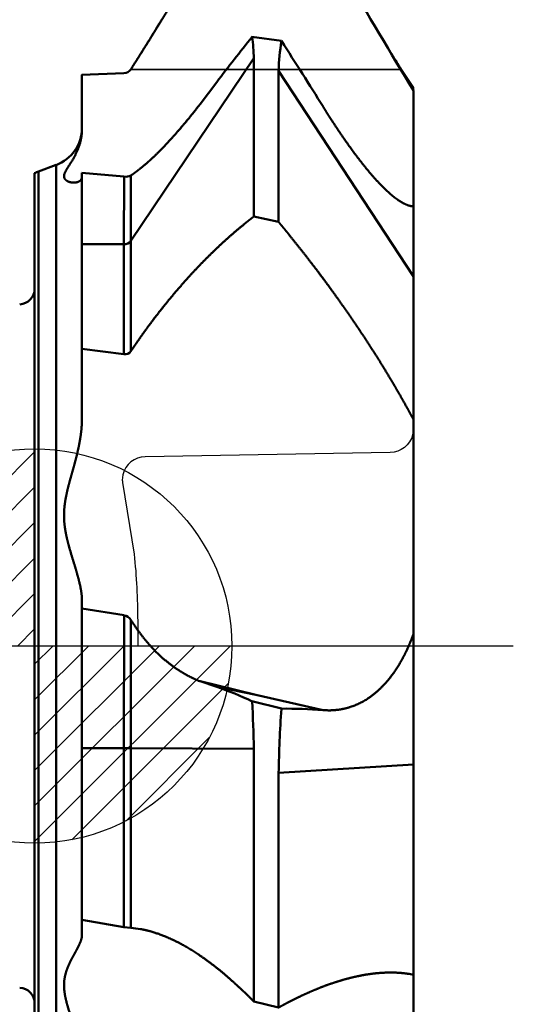
# Model space of a CAD drawing. Units: millimetres. Extents: x -55.5 to 35.7, y -39.6 to 30.7.
# Drawn here: x -0.2 to 6.1, y -4.5 to 7.9 of the extents above; entities that cross this region are included whole.
import ezdxf

# ---------------------------------------------------------------- set-up
doc = ezdxf.new("R2010")
doc.units = ezdxf.units.MM
doc.linetypes.add('CENTER2', pattern=[28.575, 19.05, -3.175, 3.175, -3.175])
for name, color, linetype, lineweight in [('1', 4, 'CONTINUOUS', 50), ('4', 2, 'CENTER2', 25), ('SK1', 4, 'CONTINUOUS', 50), ('SK2', 7, 'CONTINUOUS', 25)]:
    doc.layers.add(name, color=color, linetype=linetype, lineweight=lineweight)
doc.layers.add('CUT', color=1, linetype='CONTINUOUS')
doc.layers.add('NOCUT', color=7, linetype='CONTINUOUS')

# ---------------------------------------------------------------- blocks, each defined once
blk = doc.blocks.new('CERO_POINT')
at = {"layer": 'SK2'}
h = blk.add_hatch(dxfattribs=at)
h.set_pattern_fill('ANSI31', color=256, scale=0.1, angle=180, style=0)
h.set_pattern_definition([(225, (5.17098, 0), (0.224506, -0.224506), [])])
h.paths.add_polyline_path([(0, -2.5, 0.414214), (2.5, 0), (0, 0)])
h.paths.add_polyline_path([(0, 0), (0, 2.5, 0.414214), (-2.5, 0)])
for p, q in [((0, -2.5), (0, 2.5)), ((2.5, 0), (-2.5, 0)), ((0.09, 0), (-0.09, 0)), ((0, 0.09), (0, -0.09))]:
    blk.add_line(p, q, dxfattribs=at)
blk.add_circle((0, 0), 2.5, dxfattribs=at)

msp = doc.modelspace()

# ---------------------------------------------------------------- linework, layer by layer
at = {"layer": '1', "ltscale": 0.009468}
msp.add_line((2.753, 7.724), (3.128, 7.671), dxfattribs=at)
at = {"layer": '1', "ltscale": 0.069766}
msp.add_line((2.778, 7.451), (1.219, 5.136), dxfattribs=at)
at = {"layer": '1', "ltscale": 0.050112}
msp.add_line((2.778, 7.451), (2.779, 5.446), dxfattribs=at)
at = {"layer": '1', "ltscale": 0.013316}
msp.add_line((0.6, 7.243), (1.132, 7.262), dxfattribs=at)
at = {"layer": '1', "ltscale": 0.017232}
msp.add_line((0.6, 6.553), (0.6, 7.243), dxfattribs=at)
at = {"layer": '1', "ltscale": 0.047911}
msp.add_line((3.093, 7.293), (3.092, 5.376), dxfattribs=at)
at = {"layer": '1', "ltscale": 0.077963}
msp.add_line((4.8, 4.683), (3.093, 7.293), dxfattribs=at)
at = {"layer": '1', "ltscale": 0.008805}
msp.add_line((2.309, 7.15), (2.096, 6.87), dxfattribs=at)
at = {"layer": '1', "ltscale": 0.03668}
msp.add_line((4.8, 5.574), (4.8, 7.041), dxfattribs=at)
at = {"layer": '1', "ltscale": 0.000749}
msp.add_line((2.096, 6.87), (2.078, 6.846), dxfattribs=at)
at = {"layer": '1', "ltscale": 0.018347}
msp.add_line((0, 5.995), (0, 5.261), dxfattribs=at)
at = {"layer": '1', "ltscale": 0.005949}
msp.add_line((0.048, 6.017), (0.271, 6.099), dxfattribs=at)
at = {"layer": '1', "ltscale": 0.018415}
msp.add_line((0.048, 6.017), (0.048, 5.281), dxfattribs=at)
at = {"layer": '1', "ltscale": 0.018664}
msp.add_line((0.271, 6.099), (0.271, 5.352), dxfattribs=at)
at = {"layer": '1', "ltscale": 0.022573}
msp.add_line((0.6, 5.095), (0.6, 5.998), dxfattribs=at)
at = {"layer": '1', "ltscale": 0.013358}
msp.add_line((0.6, 5.998), (1.132, 5.951), dxfattribs=at)
at = {"layer": '1', "ltscale": 0.021436}
msp.add_line((1.132, 5.094), (1.133, 5.951), dxfattribs=at)
at = {"layer": '1', "ltscale": 0.020699}
msp.add_line((1.219, 5.137), (1.219, 5.965), dxfattribs=at)
at = {"layer": '1', "ltscale": 0.000155}
msp.add_line((4.8, 5.574), (4.794, 5.574), dxfattribs=at)
at = {"layer": '1', "ltscale": 0.02227}
msp.add_line((4.8, 4.683), (4.8, 5.574), dxfattribs=at)
at = {"layer": '1', "ltscale": 0.008076}
msp.add_line((2.777, 5.447), (3.092, 5.376), dxfattribs=at)
at = {"layer": '1', "ltscale": 0.203383}
msp.add_line((0, 5.261), (0, -2.874), dxfattribs=at)
at = {"layer": '1', "ltscale": 0.128466}
msp.add_line((0.048, 5.281), (0.048, 0.142), dxfattribs=at)
at = {"layer": '1', "ltscale": 0.206898}
msp.add_line((0.271, 5.352), (0.271, -2.924), dxfattribs=at)
at = {"layer": '1', "ltscale": 0.034995}
msp.add_line((1.219, 3.736), (1.219, 5.136), dxfattribs=at)
at = {"layer": '1', "ltscale": 0.033137}
msp.add_line((0.6, 5.095), (0.6, 3.77), dxfattribs=at)
at = {"layer": '1', "ltscale": 0.013306}
for p, q in [((1.132, 5.093), (0.6, 5.095)), ((1.132, -1.296), (0.6, -1.296))]:
    msp.add_line(p, q, dxfattribs=at)
at = {"layer": '1', "ltscale": 0.034828}
msp.add_line((1.132, 3.7), (1.132, 5.093), dxfattribs=at)
at = {"layer": '1', "ltscale": 0.045225}
msp.add_line((4.8, 4.683), (4.8, 2.874), dxfattribs=at)
at = {"layer": '1', "ltscale": 0.013419}
msp.add_line((0.6, 3.77), (1.132, 3.7), dxfattribs=at)
at = {"layer": '1', "ltscale": 0.021961}
msp.add_line((0.6, 2.891), (0.6, 3.77), dxfattribs=at)
at = {"layer": '1', "ltscale": 0.068095}
msp.add_line((4.8, 0.15), (4.8, 2.874), dxfattribs=at)
at = {"layer": '1', "ltscale": 0.00245}
msp.add_line((0.6, 0.476), (0.6, 0.574), dxfattribs=at)
at = {"layer": '1', "ltscale": 0.044298}
msp.add_line((0.6, -1.296), (0.6, 0.476), dxfattribs=at)
at = {"layer": '1', "ltscale": 0.013482}
msp.add_line((0.6, 0.476), (1.133, 0.39), dxfattribs=at)
at = {"layer": '1', "ltscale": 0.042107}
msp.add_line((1.132, -1.294), (1.133, 0.39), dxfattribs=at)
at = {"layer": '1', "ltscale": 0.040685}
msp.add_line((1.219, -1.294), (1.219, 0.333), dxfattribs=at)
at = {"layer": '1', "ltscale": 0.07567}
msp.add_line((0.048, 0.142), (0.048, -2.885), dxfattribs=at)
at = {"layer": '1', "ltscale": 0.041337}
msp.add_line((4.8, -1.503), (4.8, 0.15), dxfattribs=at)
at = {"layer": '1', "ltscale": 0.018667}
msp.add_line((2.078, -0.44), (2.803, -0.62), dxfattribs=at)
at = {"layer": '1', "ltscale": 0.000488}
msp.add_line((2.096, -0.446), (2.078, -0.44), dxfattribs=at)
at = {"layer": '1', "ltscale": 0.005613}
msp.add_line((2.309, -0.518), (2.096, -0.446), dxfattribs=at)
at = {"layer": '1', "ltscale": 0.018182}
msp.add_line((2.096, -0.446), (2.803, -0.62), dxfattribs=at)
at = {"layer": '1', "ltscale": 0.012596}
msp.add_line((2.803, -0.62), (2.309, -0.518), dxfattribs=at)
at = {"layer": '1', "ltscale": 0.021851}
msp.add_line((3.655, -0.812), (2.803, -0.62), dxfattribs=at)
at = {"layer": '1', "ltscale": 0.009663}
msp.add_line((2.753, -0.701), (3.128, -0.794), dxfattribs=at)
at = {"layer": '1', "ltscale": 0.05444}
msp.add_line((0.6, -1.296), (0.6, -3.473), dxfattribs=at)
at = {"layer": '1', "ltscale": 3.2e-05}
msp.add_line((1.132, -1.296), (1.132, -1.294), dxfattribs=at)
at = {"layer": '1', "ltscale": 0.056666}
msp.add_line((1.132, -3.562), (1.132, -1.296), dxfattribs=at)
at = {"layer": '1', "ltscale": 0.00217}
msp.add_line((1.219, -1.296), (1.132, -1.296), dxfattribs=at)
at = {"layer": '1', "ltscale": 3.4e-05}
msp.add_line((1.219, -1.296), (1.219, -1.294), dxfattribs=at)
at = {"layer": '1', "ltscale": 0.038979}
msp.add_line((2.778, -1.305), (1.219, -1.296), dxfattribs=at)
at = {"layer": '1', "ltscale": 0.056947}
msp.add_line((1.219, -3.574), (1.219, -1.296), dxfattribs=at)
at = {"layer": '1', "ltscale": 0.080071}
msp.add_line((2.778, -1.305), (2.779, -4.508), dxfattribs=at)
at = {"layer": '1', "ltscale": 0.07444}
msp.add_line((3.093, -1.606), (3.092, -4.583), dxfattribs=at)
at = {"layer": '1', "ltscale": 0.04276}
msp.add_line((4.8, -1.503), (3.093, -1.606), dxfattribs=at)
at = {"layer": '1', "ltscale": 0.066594}
msp.add_line((4.8, -1.503), (4.8, -4.167), dxfattribs=at)
at = {"layer": '1', "ltscale": 0.078022}
msp.add_line((0, -2.874), (0, -5.995), dxfattribs=at)
at = {"layer": '1', "ltscale": 0.056346}
msp.add_line((0.048, -2.885), (0.048, -5.139), dxfattribs=at)
at = {"layer": '1', "ltscale": 0.07937}
msp.add_line((0.271, -2.924), (0.271, -6.099), dxfattribs=at)
at = {"layer": '1', "ltscale": 0.004728}
msp.add_line((0.6, -3.662), (0.6, -3.473), dxfattribs=at)
at = {"layer": '1', "ltscale": 0.013491}
msp.add_line((0.6, -3.473), (1.132, -3.562), dxfattribs=at)
at = {"layer": '1', "ltscale": 0.002188}
msp.add_line((1.132, -3.562), (1.219, -3.574), dxfattribs=at)
at = {"layer": '1', "ltscale": 0.001408}
msp.add_line((4.745, -4.157), (4.8, -4.167), dxfattribs=at)
at = {"layer": '1', "ltscale": 0.031414}
msp.add_line((4.8, -5.424), (4.8, -4.167), dxfattribs=at)
at = {"layer": '1', "ltscale": 0.008099}
msp.add_line((2.777, -4.508), (3.092, -4.583), dxfattribs=at)
at = {"layer": '1'}
for centre, radius, start, end in [((116.634, 74.486), 130.596, 209.6096, 211.09339), ((21.952, -7.74), 24.649, 141.1476, 142.8368), ((0.119, 7.378), 2.66, 1.5595, 7.4341), ((5.903, 7.221), 2.811, 170.7974, 178.5362), ((-55.83, -30.248), 70.1, 31.94147, 32.74653), ((1.13, 7.371), 0.108, 271.3787, 325.8374), ((0.1, 6.568), 0.5, 290, 359.9981), ((0.15, 5.735), 0.3, 110.0015, 120.0418), ((1.157, 6.095), 0.145, 260.5323, 295.6844), ((1.135, 5.197), 0.104, 268.3544, 323.9206), ((1.147, 3.788), 0.0889, 260.4756, 324.3804), ((1.111, 0.262), 0.129, 33.144, 80.4254), ((1.149, -3.982), 3.653, 63.8888, 71.4799), ((-11.625, -1.515), 14.404, 0.8336, 3.2383), ((17.59, -1.834), 14.499, 175.8893, 179.0986), ((3.198, -6.578), 5.784, 85.4694, 90.6939), ((1.135, -4.742), 1.172, 79.8727, 85.876)]:
    msp.add_arc(centre, radius, start, end, dxfattribs=at)
for points, knots in [([(1.219, 7.31), (1.278, 7.402), (1.337, 7.496), (1.41, 7.613), (1.689, 8.063), (1.968, 8.532), (2.195, 8.922), (2.426, 9.326), (2.654, 9.731), (2.669, 9.758), (2.7, 9.813), (2.731, 9.868), (2.746, 9.895), (2.762, 9.924), (2.778, 9.952), (2.778, 9.953), (2.779, 9.954), (2.779, 9.955)], [0, 0, 0, 0, 0, 0, 1.011351, 1.011351, 1.011351, 4.758949, 4.758949, 4.758949, 5.030508, 5.030508, 5.030508, 5.302068, 5.302068, 5.302068, 5.311003, 5.311003, 5.311003, 5.311003, 5.311003, 5.311003]), ([(1.219, 5.965), (1.261, 5.993), (1.305, 6.025), (1.35, 6.061), (1.418, 6.118), (1.497, 6.191), (1.532, 6.224), (1.655, 6.345), (1.784, 6.486), (1.88, 6.597), (1.978, 6.717), (2.078, 6.846)], [0, 0, 0, 0, 0, 0, 2.263207, 2.263207, 2.263207, 3.820613, 3.820613, 3.820613, 7.745327, 7.745327, 7.745327, 7.745327, 7.745327, 7.745327]), ([(4.794, 5.574), (4.713, 5.581), (4.616, 5.631), (4.507, 5.72), (4.299, 5.929), (4.084, 6.201), (3.985, 6.338), (3.859, 6.52), (3.735, 6.712), (3.708, 6.754), (3.682, 6.796), (3.655, 6.838)], [0, 0, 0, 0, 0, 0, 1.933957, 1.933957, 1.933957, 3.610727, 3.610727, 3.610727, 4.071291, 4.071291, 4.071291, 4.071291, 4.071291, 4.071291]), ([(0.6, 6.553), (0.6, 6.541), (0.6, 6.528), (0.599, 6.516), (0.597, 6.49), (0.594, 6.466), (0.592, 6.453), (0.573, 6.345), (0.533, 6.246), (0.488, 6.168), (0.421, 6.075), (0.382, 6.001), (0.374, 5.982), (0.371, 5.954), (0.376, 5.935), (0.379, 5.929), (0.386, 5.918), (0.395, 5.908), (0.4, 5.904), (0.417, 5.892), (0.439, 5.883), (0.455, 5.879), (0.472, 5.876), (0.489, 5.875)], [0, 0, 0, 0, 0, 0, 0.16881, 0.16881, 0.16881, 0.336765, 0.336765, 0.336765, 1.653337, 1.653337, 1.653337, 2.181211, 2.181211, 2.181211, 2.460098, 2.460098, 2.460098, 2.66939, 2.66939, 2.66939, 3.215148, 3.215148, 3.215148, 3.215148, 3.215148, 3.215148]), ([(0.489, 5.875), (0.516, 5.874), (0.542, 5.878), (0.566, 5.887), (0.586, 5.903), (0.596, 5.929), (0.597, 5.931), (0.599, 5.937), (0.6, 5.944), (0.6, 5.947), (0.6, 5.95), (0.6, 5.954)], [0, 0, 0, 0, 0, 0, 0.872413, 0.872413, 0.872413, 0.981511, 0.981511, 0.981511, 1.090539, 1.090539, 1.090539, 1.090539, 1.090539, 1.090539]), ([(1.219, 3.737), (1.246, 3.777), (1.273, 3.816), (1.3, 3.855), (1.354, 3.934), (1.411, 4.012), (1.434, 4.044), (1.67, 4.362), (1.923, 4.662), (2.155, 4.909), (2.403, 5.143), (2.66, 5.352), (2.668, 5.359), (2.693, 5.379), (2.722, 5.402), (2.745, 5.42), (2.762, 5.433), (2.779, 5.446)], [0, 0, 0, 0, 0, 0, 1.162535, 1.162535, 1.162535, 2.369537, 2.369537, 2.369537, 10.785794, 10.785794, 10.785794, 11.075398, 11.075398, 11.075398, 11.654606, 11.654606, 11.654606, 11.654606, 11.654606, 11.654606]), ([(3.092, 5.376), (3.112, 5.352), (3.132, 5.328), (3.15, 5.307), (3.183, 5.266), (3.217, 5.225), (3.232, 5.205), (3.331, 5.083), (3.428, 4.96), (3.505, 4.861), (3.618, 4.712), (3.728, 4.562), (3.765, 4.512), (3.838, 4.411), (3.908, 4.311), (3.943, 4.262), (4.012, 4.162), (4.082, 4.059), (4.109, 4.019), (4.179, 3.914), (4.247, 3.809), (4.28, 3.758), (4.347, 3.654), (4.412, 3.549), (4.439, 3.505), (4.502, 3.401), (4.566, 3.293), (4.597, 3.239), (4.658, 3.133), (4.715, 3.031), (4.747, 2.972), (4.774, 2.923), (4.8, 2.874)], [0, 0, 0, 0, 0, 0, 0.554646, 0.554646, 0.554646, 1.12549, 1.12549, 1.12549, 3.343317, 3.343317, 3.343317, 4.451927, 4.451927, 4.451927, 5.559707, 5.559707, 5.559707, 6.723184, 6.723184, 6.723184, 7.830408, 7.830408, 7.830408, 8.975378, 8.975378, 8.975378, 10.081914, 10.081914, 10.081914, 11.138286, 11.138286, 11.138286, 11.138286, 11.138286, 11.138286]), ([(0.6, 2.891), (0.6, 2.866), (0.6, 2.841), (0.598, 2.814), (0.595, 2.764), (0.59, 2.714), (0.586, 2.686), (0.579, 2.636), (0.57, 2.586), (0.566, 2.561), (0.555, 2.51), (0.544, 2.46), (0.538, 2.434), (0.529, 2.397), (0.52, 2.361), (0.516, 2.349), (0.51, 2.324), (0.503, 2.3), (0.5, 2.287), (0.49, 2.25), (0.479, 2.213), (0.472, 2.188), (0.458, 2.139), (0.445, 2.09), (0.438, 2.066), (0.425, 2.016), (0.413, 1.967), (0.407, 1.937), (0.396, 1.887), (0.387, 1.837), (0.384, 1.814), (0.377, 1.763), (0.374, 1.713), (0.373, 1.686), (0.372, 1.637), (0.374, 1.589), (0.376, 1.565), (0.381, 1.518), (0.388, 1.471), (0.392, 1.448), (0.401, 1.402), (0.411, 1.356), (0.417, 1.334), (0.451, 1.197), (0.494, 1.064), (0.526, 0.966), (0.563, 0.84), (0.586, 0.719), (0.589, 0.7), (0.595, 0.663), (0.598, 0.627), (0.6, 0.609), (0.6, 0.592), (0.6, 0.574)], [0, 0, 0, 0, 0, 0, 0.23878, 0.23878, 0.23878, 0.471206, 0.471206, 0.471206, 0.712217, 0.712217, 0.712217, 0.953228, 0.953228, 0.953228, 1.07256, 1.07256, 1.07256, 1.191891, 1.191891, 1.191891, 1.430548, 1.430548, 1.430548, 1.671151, 1.671151, 1.671151, 1.908668, 1.908668, 1.908668, 2.150692, 2.150692, 2.150692, 2.388238, 2.388238, 2.388238, 2.625577, 2.625577, 2.625577, 2.862915, 2.862915, 2.862915, 3.097739, 3.097739, 3.097739, 4.284182, 4.284182, 4.284182, 4.502809, 4.502809, 4.502809, 4.721435, 4.721435, 4.721435, 4.721435, 4.721435, 4.721435]), ([(1.219, 0.333), (1.293, 0.216), (1.371, 0.108), (1.454, 0.009), (1.59, -0.131), (1.733, -0.245), (1.787, -0.283), (1.877, -0.341), (1.969, -0.39), (2.005, -0.408), (2.042, -0.425), (2.078, -0.44)], [0, 0, 0, 0, 0, 0, 1.475503, 1.475503, 1.475503, 2.340779, 2.340779, 2.340779, 2.90247, 2.90247, 2.90247, 2.90247, 2.90247, 2.90247]), ([(4.8, 0.15), (4.725, -0.058), (4.632, -0.245), (4.524, -0.404), (4.314, -0.628), (4.081, -0.754), (3.979, -0.79), (3.853, -0.814), (3.726, -0.816), (3.703, -0.815), (3.679, -0.814), (3.655, -0.812)], [0, 0, 0, 0, 0, 0, 2.100626, 2.100626, 2.100626, 3.681966, 3.681966, 3.681966, 4.046361, 4.046361, 4.046361, 4.046361, 4.046361, 4.046361]), ([(1.341, -3.588), (1.39, -3.597), (1.44, -3.608), (1.493, -3.623), (1.732, -3.7), (1.984, -3.834), (2.189, -3.972), (2.413, -4.155), (2.643, -4.374), (2.663, -4.393), (2.692, -4.421), (2.726, -4.455), (2.746, -4.475), (2.762, -4.491), (2.778, -4.507), (2.778, -4.508), (2.779, -4.508), (2.779, -4.508)], [0, 0, 0, 0, 0, 0, 2.075851, 2.075851, 2.075851, 9.413648, 9.413648, 9.413648, 9.907408, 9.907408, 9.907408, 10.435505, 10.435505, 10.435505, 10.445082, 10.445082, 10.445082, 10.445082, 10.445082, 10.445082]), ([(0.6, -3.662), (0.6, -3.671), (0.6, -3.679), (0.598, -3.688), (0.595, -3.707), (0.59, -3.725), (0.587, -3.734), (0.58, -3.753), (0.571, -3.773), (0.566, -3.784), (0.556, -3.805), (0.545, -3.826), (0.54, -3.837), (0.523, -3.869), (0.505, -3.901), (0.487, -3.934), (0.467, -3.971), (0.448, -4.009), (0.442, -4.023), (0.432, -4.044), (0.423, -4.066), (0.42, -4.073), (0.414, -4.088), (0.408, -4.105), (0.405, -4.113), (0.4, -4.129), (0.395, -4.145), (0.393, -4.153), (0.388, -4.169), (0.385, -4.185), (0.383, -4.194), (0.38, -4.211), (0.377, -4.228), (0.376, -4.237), (0.375, -4.255), (0.373, -4.274), (0.373, -4.283), (0.372, -4.31), (0.373, -4.337), (0.375, -4.355), (0.379, -4.391), (0.385, -4.428), (0.388, -4.447), (0.397, -4.485), (0.406, -4.523), (0.412, -4.543), (0.423, -4.582), (0.435, -4.621), (0.441, -4.641), (0.473, -4.744), (0.508, -4.851), (0.534, -4.939), (0.569, -5.077), (0.591, -5.221), (0.596, -5.269), (0.6, -5.321), (0.6, -5.373), (0.6, -5.375), (0.6, -5.377), (0.6, -5.38)], [0, 0, 0, 0, 0, 0, 0.214236, 0.214236, 0.214236, 0.428471, 0.428471, 0.428471, 0.645577, 0.645577, 0.645577, 0.862683, 0.862683, 0.862683, 1.266297, 1.266297, 1.266297, 1.489572, 1.489572, 1.489572, 1.60122, 1.60122, 1.60122, 1.712868, 1.712868, 1.712868, 1.826319, 1.826319, 1.826319, 1.939771, 1.939771, 1.939771, 2.053228, 2.053228, 2.053228, 2.166686, 2.166686, 2.166686, 2.393956, 2.393956, 2.393956, 2.623504, 2.623504, 2.623504, 2.85601, 2.85601, 2.85601, 3.088516, 3.088516, 3.088516, 4.04015, 4.04015, 4.04015, 4.528111, 4.528111, 4.528111, 4.550169, 4.550169, 4.550169, 4.550169, 4.550169, 4.550169]), ([(3.092, -4.583), (3.111, -4.573), (3.13, -4.562), (3.147, -4.553), (3.179, -4.536), (3.21, -4.519), (3.227, -4.511), (3.264, -4.492), (3.302, -4.473), (3.321, -4.463), (3.395, -4.427), (3.469, -4.394), (3.524, -4.37), (3.614, -4.332), (3.703, -4.299), (3.738, -4.287), (3.842, -4.251), (3.943, -4.221), (4.011, -4.204), (4.142, -4.174), (4.269, -4.154), (4.332, -4.147), (4.425, -4.14), (4.514, -4.139), (4.543, -4.139), (4.604, -4.141), (4.663, -4.146), (4.691, -4.149), (4.718, -4.153), (4.745, -4.157)], [0, 0, 0, 0, 0, 0, 0.522543, 0.522543, 0.522543, 1.045085, 1.045085, 1.045085, 1.566605, 1.566605, 1.566605, 3.129354, 3.129354, 3.129354, 4.168855, 4.168855, 4.168855, 6.204565, 6.204565, 6.204565, 8.273302, 8.273302, 8.273302, 9.31297, 9.31297, 9.31297, 10.33331, 10.33331, 10.33331, 10.33331, 10.33331, 10.33331])]:
    msp.add_open_spline(points, degree=5, knots=knots, dxfattribs=at)
at = {"layer": '4', "ltscale": 0.359724}
msp.add_line((6.067, 0), (-0.189, 0), dxfattribs=at)
at = {"layer": 'CUT'}
msp.add_lwpolyline([(4.265, 7.941), (4.271, 7.93), (4.277, 7.92), (4.284, 7.91), (4.29, 7.9), (4.296, 7.889), (4.302, 7.879), (4.308, 7.869), (4.314, 7.859), (4.321, 7.849), (4.327, 7.838), (4.333, 7.828), (4.339, 7.818), (4.345, 7.808), (4.351, 7.798), (4.357, 7.788), (4.363, 7.778), (4.369, 7.768), (4.375, 7.758), (4.381, 7.748), (4.387, 7.738), (4.393, 7.729), (4.399, 7.719), (4.405, 7.709), (4.411, 7.699), (4.417, 7.689), (4.423, 7.679), (4.429, 7.67), (4.435, 7.66), (4.441, 7.65), (4.447, 7.641), (4.453, 7.631), (4.459, 7.621), (4.465, 7.612), (4.471, 7.602), (4.477, 7.593), (4.483, 7.583), (4.488, 7.574), (4.494, 7.564), (4.5, 7.555), (4.506, 7.545), (4.512, 7.535), (4.518, 7.526), (4.524, 7.516), (4.53, 7.507), (4.536, 7.497), (4.541, 7.488), (4.547, 7.478), (4.553, 7.469), (4.559, 7.459), (4.565, 7.45), (4.571, 7.441), (4.577, 7.431), (4.583, 7.422), (4.589, 7.412), (4.594, 7.403), (4.6, 7.394), (4.606, 7.384), (4.612, 7.375), (4.618, 7.366), (4.624, 7.356), (4.629, 7.347), (4.635, 7.338), (4.641, 7.329), (4.647, 7.32), (4.652, 7.311), (1.219, 7.311), (1.231, 7.329), (1.242, 7.347), (1.254, 7.366), (1.266, 7.384), (1.277, 7.403), (1.289, 7.422), (1.301, 7.441), (1.312, 7.46), (1.324, 7.478), (1.336, 7.497), (1.348, 7.516), (1.36, 7.536), (1.371, 7.555), (1.383, 7.574), (1.395, 7.593), (1.407, 7.612), (1.419, 7.632), (1.431, 7.651), (1.443, 7.671), (1.455, 7.69), (1.467, 7.71), (1.478, 7.729), (1.49, 7.749), (1.502, 7.768), (1.514, 7.788), (1.526, 7.808), (1.538, 7.827), (1.55, 7.847), (1.562, 7.867), (1.574, 7.887), (1.586, 7.907), (1.598, 7.927), (1.61, 7.947)], dxfattribs=at)
at = {"layer": 'NOCUT'}
msp.add_lwpolyline([(1.219, 7.311), (4.652, 7.311), (4.8, 7.08), (4.8, 2.753, -0.061731), (4.791, 2.68, -0.338424), (4.506, 2.453), (1.4, 2.399), (1.4, 2.399), (1.4, 2.399, 0.342045), (1.119, 2.172), (1.111, 2.104, 0.02691), (1.113, 2.073), (1.261, 1.166, -0.026448), (1.306, 0.316), (1.306, 0.308), (1.306, 0.307), (1.306, 0.307), (1.306, 0), (1.3, 0), (0, 0), (0, 5.995, -0.043649), (0.047, 6.017), (0.271, 6.099, 0.315299), (0.6, 6.568), (0.6, 7.245), (1.132, 7.263), (1.161, 7.268, 0.1725)], format="xyb", close=True, dxfattribs=at)
at = {"layer": 'SK1'}
for centre, start, end in [((-0.2, 4.531), 272.9998, 0.0038), ((-0.2, -4.531), 359.9962, 87.0002)]:
    msp.add_arc(centre, 0.2, start, end, dxfattribs=at)

# ---------------------------------------------------------------- block references
at = {"layer": 'SK2'}
msp.add_blockref('CERO_POINT', (0, 0), dxfattribs=at)

doc.saveas('drawing.dxf')
